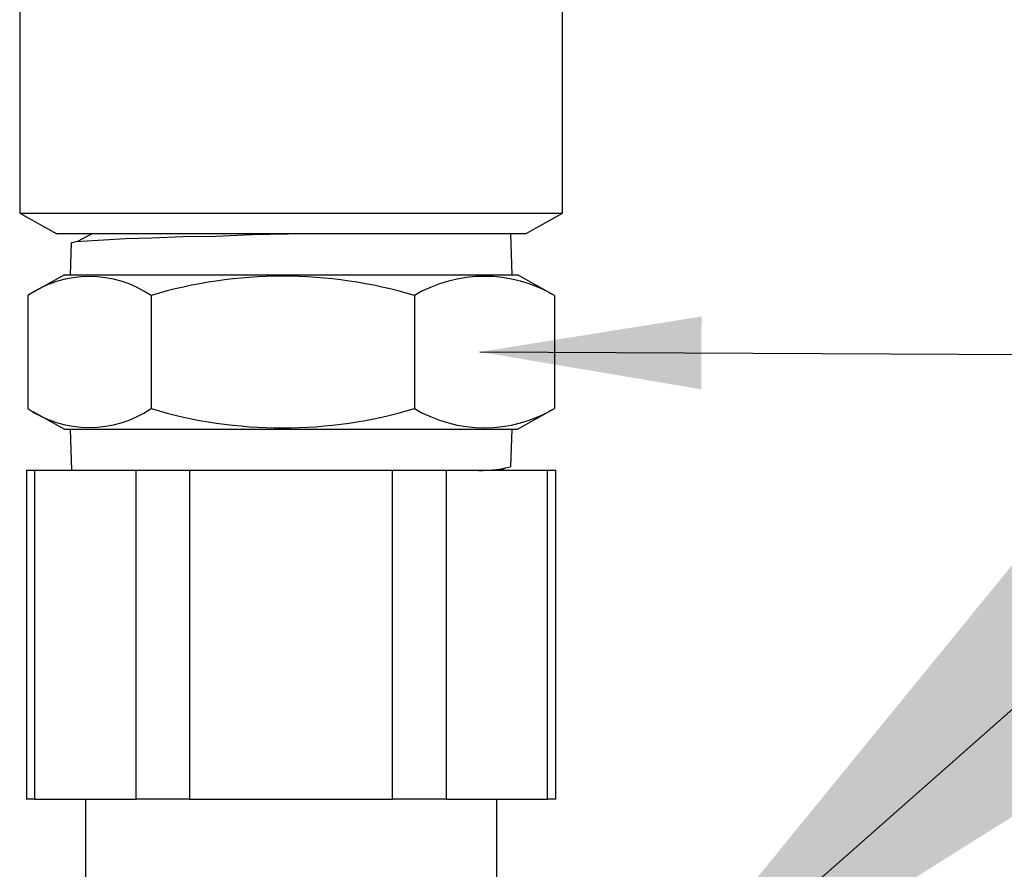
# Paper-space layout 'Layout1' of a CAD drawing. Extents: x -40 to 594, y 0 to 417.
# Drawn here: x 179 to 189, y 124 to 132 of the extents above; entities that cross this region are included whole.
import ezdxf

# ---------------------------------------------------------------- set-up
doc = ezdxf.new("R2010")
doc.units = 0
doc.linetypes.add('PHANTOM', pattern=[12.7, 6.35, -1.27, 1.27, -1.27, 1.27, -1.27])
doc.layers.get('0').update_dxf_attribs({"linetype": 'CONTINUOUS'})
doc.dimstyles.new('SLDDIMSTYLE2', dxfattribs={"dimtxt": 0, "dimasz": 7, "dimexe": 0, "dimexo": 0.0625, "dimgap": 0, "dimtad": 0, "dimtih": 1, "dimtoh": 1, "dimdec": 0, "dimrnd": 1e-09, "dimzin": 0, "dimtxsty": 'STANDARD', "dimsah": 1, "dimcen": 0.09, "dimazin": 3, "dimtfac": 7, "dimtdec": 0, "dimtofl": 0, "dimtmove": 0, "dimatfit": 3, "dimtolj": 1, "dimtzin": 0})
doc.dimstyles.new('SLDDIMSTYLE3', dxfattribs={"dimtxt": 0, "dimasz": 2.153846, "dimexe": 0, "dimexo": 0.0625, "dimgap": 0, "dimtad": 0, "dimtih": 1, "dimtoh": 1, "dimdec": 0, "dimrnd": 1e-09, "dimzin": 0, "dimtxsty": 'STANDARD', "dimblk1": 'DOT', "dimblk2": 'DOT', "dimsah": 1, "dimcen": 0.09, "dimazin": 3, "dimtfac": 2.153846, "dimtdec": 0, "dimtofl": 0, "dimtmove": 0, "dimatfit": 3, "dimtolj": 1, "dimtzin": 0})

# ---------------------------------------------------------------- blocks, each defined once
blk = doc.blocks.new('_DOT')
at = {"color": 0, "linetype": 'BYBLOCK'}
blk.add_line((-0.5, 0), (-1, 0), dxfattribs=at)
at = {"color": 0, "linetype": 'BYBLOCK', "const_width": 0.5}
blk.add_lwpolyline([(-0.25, 0, 1), (0.25, 0, 1)], format="xyb", close=True, dxfattribs=at)

psp = doc.layouts.get("Layout1")

# ---------------------------------------------------------------- linework, layer by layer
at = {"color": 7, "linetype": 'CONTINUOUS'}
for p, q in [((179.4779, 133.769), (179.4779, 130.569)), ((184.7579, 130.569), (184.7579, 132.729)), ((179.4779, 130.569), (179.8379, 130.369)), ((179.4779, 130.569), (183.9847, 130.569)), ((183.9847, 130.569), (184.7579, 130.569)), ((184.3979, 130.369), (184.7579, 130.569)), ((183.7301, 130.369), (179.8379, 130.369)), ((184.3979, 130.369), (183.7301, 130.369)), ((184.2679, 129.969), (184.2553, 130.369)), ((179.9776, 130.2788), (179.9679, 129.969)), ((179.9776, 130.2839), (179.9776, 130.2776)), ((179.9145, 129.969), (179.6062, 129.7978)), ((179.9145, 129.969), (180.1703, 129.969)), ((180.1703, 129.969), (184.3213, 129.969)), ((184.6295, 129.7978), (184.3213, 129.969)), ((184.6796, 129.769), (184.6282, 129.795)), ((179.5562, 129.769), (179.5562, 128.669)), ((180.7552, 129.769), (180.7552, 128.669)), ((183.3168, 129.769), (183.3168, 128.669)), ((184.6796, 129.769), (184.6796, 128.669)), ((179.6062, 128.6402), (179.9145, 128.469)), ((184.3213, 128.469), (184.6295, 128.6402)), ((184.6282, 128.6431), (184.6796, 128.669)), ((179.9145, 128.469), (180.1703, 128.469)), ((179.9679, 128.469), (179.9805, 128.069)), ((180.1703, 128.469), (184.3213, 128.469)), ((184.2564, 128.1022), (184.2679, 128.469)), ((179.5425, 128.069), (179.5425, 124.869)), ((179.5425, 128.069), (179.6229, 128.069)), ((179.6229, 128.069), (180.6106, 128.069)), ((180.6106, 128.069), (181.1302, 128.069)), ((181.1302, 128.069), (183.1056, 128.069)), ((183.1056, 128.069), (183.6252, 128.069)), ((183.6252, 128.069), (184.6129, 128.069)), ((184.1591, 128.069), (184.2027, 128.0918)), ((184.6129, 128.069), (184.6933, 128.069)), ((184.6933, 124.869), (184.6933, 128.069)), ((179.6229, 124.869), (179.5425, 124.869)), ((179.6229, 124.869), (180.6106, 124.869)), ((180.1179, 124.869), (180.1179, 120.8186)), ((181.1302, 124.869), (180.6106, 124.869)), ((181.1302, 124.869), (183.1056, 124.869)), ((183.6252, 124.869), (183.1056, 124.869)), ((183.6252, 124.869), (184.6129, 124.869)), ((184.1179, 120.8186), (184.1179, 124.869)), ((184.6933, 124.869), (184.6129, 124.869))]:
    psp.add_line(p, q, dxfattribs=at)
at = {"color": 8, "linetype": 'PHANTOM'}
for p, q in [((179.6229, 128.069), (179.6229, 124.869)), ((180.6106, 124.869), (180.6106, 128.069)), ((181.1302, 128.069), (181.1302, 124.869)), ((183.1056, 124.869), (183.1056, 128.069)), ((183.6252, 128.069), (183.6252, 124.869)), ((184.6129, 124.869), (184.6129, 128.069))]:
    psp.add_line(p, q, dxfattribs=at)
at = {"color": 7, "linetype": 'CONTINUOUS', "flags": 128}
for points in [[(179.9837, 130.2786), (179.9799, 130.28), (180.0259, 130.2942), (180.1328, 130.3002), (180.2926, 130.3116), (180.5095, 130.3219), (180.7637, 130.3283), (181.0637, 130.3424), (181.3851, 130.3473), (181.7366, 130.3605), (182.0891, 130.369), (182.0903, 130.369)], [(180.1818, 130.369), (180.144, 130.3493), (180.0398, 130.295)]]:
    psp.add_lwpolyline(points, dxfattribs=at)
at = {"color": 7, "linetype": 'CONTINUOUS'}
for centre, radius, start, end in [((180.1557, 128.8852), 1.0679, 55.85175, 124.14825), ((182.036, 125.4917), 4.465, 73.3297, 106.6703), ((183.9982, 128.6145), 1.3406, 59.45136, 120.54864), ((180.1557, 129.5541), 1.069, 235.88839, 304.11161), ((182.036, 132.9464), 4.465, 253.3297, 286.6703), ((183.9982, 129.8235), 1.3406, 239.45139, 300.54861), ((183.9645, 129.2289), 1.1618, 266.66644, 284.17614)]:
    psp.add_arc(centre, radius, start, end, dxfattribs=at)

# ---------------------------------------------------------------- leaders
for points, dimstyle in [([(185.037, 122.1284), (255.7236, 184.5757), (267.3899, 184.5757)], 'SLDDIMSTYLE2'), ([(183.9547, 129.2202), (214.1055, 129.0858)], 'SLDDIMSTYLE3')]:
    psp.add_leader(points, dimstyle=dimstyle, dxfattribs=at)

doc.saveas('drawing.dxf')
